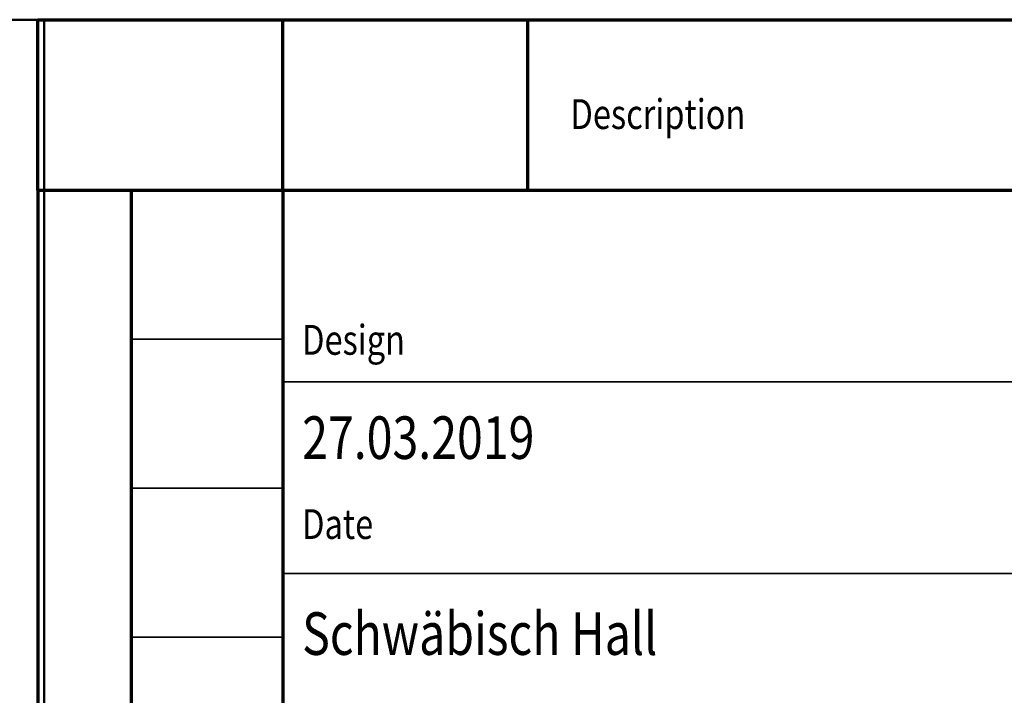
# Model space of a CAD drawing. Units: millimetres. Extents: x 0 to 24042, y 0 to 16800.
# Drawn here: x 15954 to 17803, y 1371 to 2640 of the extents above; entities that cross this region are included whole.
import ezdxf
from ezdxf.enums import TextEntityAlignment as Align

# ---------------------------------------------------------------- set-up
doc = ezdxf.new("R2010")
doc.units = ezdxf.units.MM
doc.header["$MEASUREMENT"] = 0
for name, color, linetype, lineweight in [('(1) Shape lines', 7, 'Continuous', 35), ('(4) Texts', 7, 'Continuous', 35), ('(9) Sheet', 7, 'Continuous', 35)]:
    doc.layers.add(name, color=color, linetype=linetype, lineweight=lineweight)
doc.styles.add('Arial', font='ARIAL.TTF')

# ---------------------------------------------------------------- blocks, each defined once
blk = doc.blocks.new('GROUP_0_22c5ad3b-db69-44f3-8c98-4112bf1b1b43')
at = {"layer": '(1) Shape lines', "color": 7, "linetype": 'Continuous', "lineweight": 50, "ltscale": 120}
blk.add_line((16000, 400), (16000, 2640), dxfattribs=at)
at = {"layer": '(9) Sheet', "color": 7, "linetype": 'Continuous', "lineweight": 25, "ltscale": 120}
blk.add_line((14460, 2640), (19640, 2640), dxfattribs=at)
at = {"layer": '(9) Sheet', "color": 7, "linetype": 'Continuous', "lineweight": 50, "ltscale": 120}
blk.add_line((14460, 2640), (16000, 2640), dxfattribs=at)
at = {"layer": '(9) Sheet', "color": 7, "linetype": 'Continuous', "lineweight": 70, "ltscale": 120}
for p, q in [((15988.4, 2320), (15988.4, 2640)), ((15988.4, 2640), (23360, 2640)), ((16448.4, 2320), (16448.4, 2640)), ((16908.4, 2320), (16908.4, 2640)), ((15988.4, 2320), (23360, 2320)), ((15988.4, 2320), (15988.4, 400)), ((16164, 400), (16164, 2320)), ((16448.4, 2320), (16448.4, 1240))]:
    blk.add_line(p, q, dxfattribs=at)
at = {"layer": '(9) Sheet', "color": 7, "lineweight": 35, "ltscale": 120}
for p, q in [((16164, 2040), (16449.2, 2040)), ((16164, 1760), (16449.2, 1760)), ((16164, 1480), (16449.2, 1480))]:
    blk.add_line(p, q, dxfattribs=at)
at = {"layer": '(9) Sheet', "color": 7, "linetype": 'Continuous', "lineweight": 35, "ltscale": 120}
for p, q in [((18040, 1960), (16449.2, 1960)), ((16449.2, 1600), (18040, 1600))]:
    blk.add_line(p, q, dxfattribs=at)
at = {"layer": '(4) Texts', "color": 9, "lineweight": 50, "style": 'Arial', "width": 0.8}
for s, p in [('27.03.2019', (16484.8, 1790)), ('Schwäbisch Hall', (16484.8, 1422))]:
    blk.add_text(s, height=80, dxfattribs=at).set_placement(p, align=Align.BOTTOM_LEFT)
at = {"layer": '(9) Sheet', "color": 7, "lineweight": 35, "style": 'Arial', "width": 0.8}
for s, p in [('Description', (16988.8, 2417.2)), ('Design', (16484.8, 1993.2)), ('Date', (16484.8, 1647.2))]:
    blk.add_text(s, height=56, dxfattribs=at).set_placement(p, align=Align.BOTTOM_LEFT)

msp = doc.modelspace()

# ---------------------------------------------------------------- block references
at = {"color": 7, "linetype": 'ByBlock'}
msp.add_blockref('GROUP_0_22c5ad3b-db69-44f3-8c98-4112bf1b1b43', (0, 0), dxfattribs=at)

doc.saveas('drawing.dxf')
